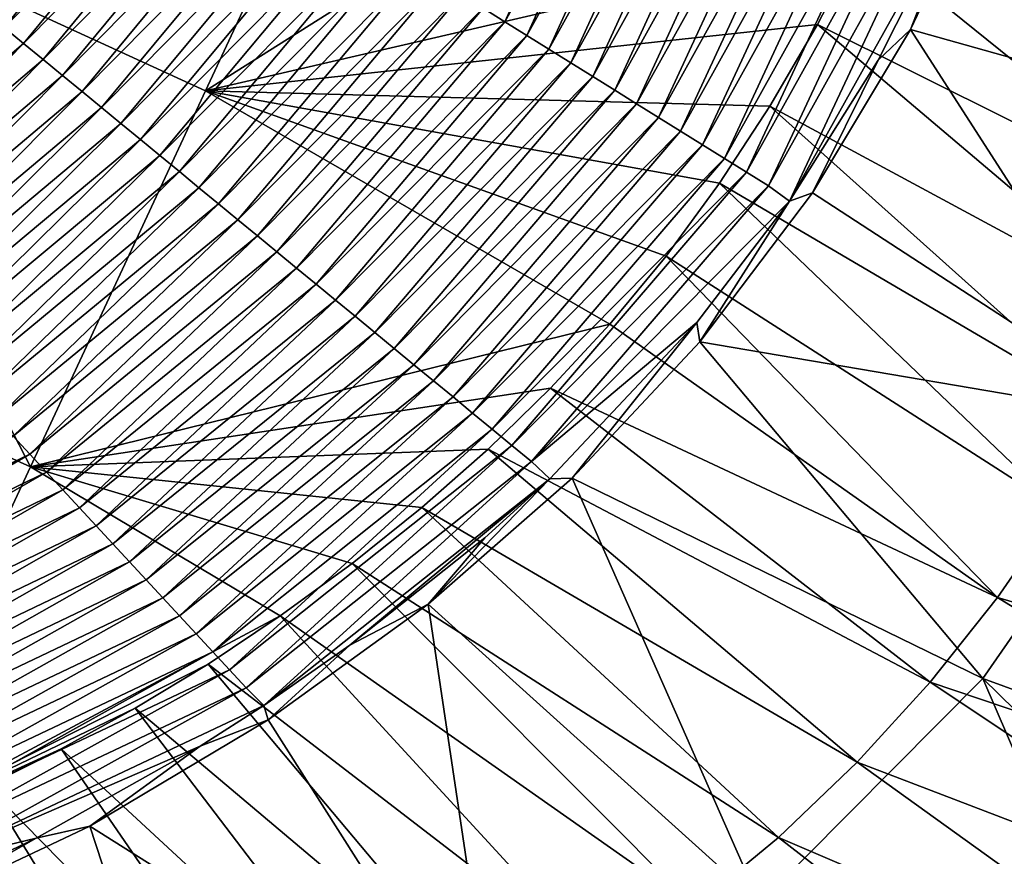
# Model space of a CAD drawing. Units: millimetres. Extents: x -302 to 302, y -262 to 240.
# Drawn here: x 56 to 92, y -76 to -46 of the extents above; entities that cross this region are included whole.
import ezdxf

# ---------------------------------------------------------------- set-up
doc = ezdxf.new("R2010")
doc.units = ezdxf.units.MM
doc.header["$LTSCALE"] = 65.185185
for name, color, linetype in [('19', 7, 'CONTINUOUS'), ('20', 7, 'CONTINUOUS'), ('55', 7, 'CONTINUOUS'), ('59', 7, 'CONTINUOUS'), ('94', 7, 'CONTINUOUS')]:
    doc.layers.add(name, color=color, linetype=linetype)

msp = doc.modelspace()

# ---------------------------------------------------------------- linework, layer by layer
at = {"layer": '19', "linetype": 'Continuous'}
for points in [[(106.663, -38.996, 29.68), (102.826, -49.921, 29.637), (91.608, -39.333, 25.558), (106.663, -38.996, 29.68)], [(91.608, -39.333, 25.558), (102.826, -49.921, 29.637), (88.483, -45.9, 25.531), (91.608, -39.333, 25.558)], [(88.483, -45.9, 25.531), (97.745, -60.295, 29.597), (84.877, -51.91, 25.507), (88.483, -45.9, 25.531)], [(102.826, -49.921, 29.637), (97.745, -60.295, 29.597), (88.483, -45.9, 25.531), (102.826, -49.921, 29.637)], [(84.877, -51.91, 25.507), (97.745, -60.295, 29.597), (80.731, -57.399, 25.487), (84.877, -51.91, 25.507)], [(80.731, -57.399, 25.487), (91.147, -69.792, 29.574), (76.037, -62.415, 25.475), (80.731, -57.399, 25.487)], [(97.745, -60.295, 29.597), (91.147, -69.792, 29.574), (80.731, -57.399, 25.487), (97.745, -60.295, 29.597)], [(97.745, -60.295, 29.597), (105.83, -75.155, 34.246), (91.147, -69.792, 29.574), (97.745, -60.295, 29.597)], [(76.037, -62.415, 25.475), (82.948, -78.063, 29.586), (70.741, -67.05, 25.474), (76.037, -62.415, 25.475)], [(91.147, -69.792, 29.574), (82.948, -78.063, 29.586), (76.037, -62.415, 25.475), (91.147, -69.792, 29.574)], [(70.741, -67.05, 25.474), (73.375, -84.731, 29.649), (64.857, -71.316, 25.486), (70.741, -67.05, 25.474)], [(82.948, -78.063, 29.586), (73.375, -84.731, 29.649), (70.741, -67.05, 25.474), (82.948, -78.063, 29.586)], [(91.147, -69.792, 29.574), (97.726, -85.074, 34.261), (82.948, -78.063, 29.586), (91.147, -69.792, 29.574)], [(105.83, -75.155, 34.246), (101.959, -80.38, 34.247), (91.147, -69.792, 29.574), (105.83, -75.155, 34.246)], [(101.959, -80.38, 34.247), (97.726, -85.074, 34.261), (91.147, -69.792, 29.574), (101.959, -80.38, 34.247)], [(64.857, -71.316, 25.486), (73.375, -84.731, 29.649), (58.284, -75.23, 25.512), (64.857, -71.316, 25.486)], [(58.284, -75.23, 25.512), (63.044, -89.766, 29.742), (51.102, -78.629, 25.546), (58.284, -75.23, 25.512)], [(73.375, -84.731, 29.649), (63.044, -89.766, 29.742), (58.284, -75.23, 25.512), (73.375, -84.731, 29.649)]]:
    msp.add_3dface(points, dxfattribs=at)
at = {"layer": '20', "linetype": 'Continuous'}
for points in [[(91.608, -39.333, 25.558), (88.483, -45.9, 25.531), (90.633, -40.403, 25.434), (91.608, -39.333, 25.558)], [(90.633, -40.403, 25.434), (88.483, -45.9, 25.531), (87.301, -47.033, 25.406), (90.633, -40.403, 25.434)], [(88.483, -45.9, 25.531), (84.877, -51.91, 25.507), (87.301, -47.033, 25.406), (88.483, -45.9, 25.531)], [(87.301, -47.033, 25.406), (84.877, -51.91, 25.507), (84.036, -52.217, 25.384), (87.301, -47.033, 25.406)], [(84.877, -51.91, 25.507), (80.731, -57.399, 25.487), (84.036, -52.217, 25.384), (84.877, -51.91, 25.507)], [(84.036, -52.217, 25.384), (80.731, -57.399, 25.487), (80.625, -56.684, 25.366), (84.036, -52.217, 25.384)], [(80.625, -56.684, 25.366), (76.037, -62.415, 25.475), (75.215, -62.444, 25.354), (80.625, -56.684, 25.366)], [(80.731, -57.399, 25.487), (76.037, -62.415, 25.475), (80.625, -56.684, 25.366), (80.731, -57.399, 25.487)], [(76.037, -62.415, 25.475), (70.741, -67.05, 25.474), (75.215, -62.444, 25.354), (76.037, -62.415, 25.475)], [(70.741, -67.05, 25.474), (72.819, -64.619, 25.354), (75.215, -62.444, 25.354), (70.741, -67.05, 25.474)], [(72.819, -64.619, 25.354), (70.741, -67.05, 25.474), (67.857, -68.57, 25.357), (72.819, -64.619, 25.354)], [(70.741, -67.05, 25.474), (64.857, -71.316, 25.486), (67.857, -68.57, 25.357), (70.741, -67.05, 25.474)], [(67.857, -68.57, 25.357), (64.857, -71.316, 25.486), (64.688, -70.782, 25.364), (67.857, -68.57, 25.357)], [(64.688, -70.782, 25.364), (64.857, -71.316, 25.486), (62.353, -72.277, 25.371), (64.688, -70.782, 25.364)], [(64.857, -71.316, 25.486), (58.284, -75.23, 25.512), (62.353, -72.277, 25.371), (64.857, -71.316, 25.486)], [(62.353, -72.277, 25.371), (58.284, -75.23, 25.512), (56.312, -75.667, 25.397), (62.353, -72.277, 25.371)], [(58.284, -75.23, 25.512), (51.102, -78.629, 25.546), (56.312, -75.667, 25.397), (58.284, -75.23, 25.512)], [(56.312, -75.667, 25.397), (51.102, -78.629, 25.546), (52.855, -77.321, 25.414), (56.312, -75.667, 25.397)]]:
    msp.add_3dface(points, dxfattribs=at)
at = {"layer": '55', "linetype": 'Continuous'}
for points in [[(87.972, -39.715, 36.084), (86.701, -42.559, 36.1), (101.161, -49.254, 40.603), (87.972, -39.715, 36.084)], [(102.559, -45.461, 40.602), (87.972, -39.715, 36.084), (101.161, -49.254, 40.603), (102.559, -45.461, 40.602)], [(86.701, -42.559, 36.1), (85.062, -45.719, 36.101), (99.614, -52.972, 40.604), (86.701, -42.559, 36.1)], [(101.161, -49.254, 40.603), (86.701, -42.559, 36.1), (99.614, -52.972, 40.604), (101.161, -49.254, 40.603)], [(85.062, -45.719, 36.101), (83.313, -48.72, 36.107), (97.908, -56.602, 40.605), (85.062, -45.719, 36.101)], [(99.614, -52.972, 40.604), (85.062, -45.719, 36.101), (97.908, -56.602, 40.605), (99.614, -52.972, 40.604)], [(83.313, -48.72, 36.107), (81.457, -51.564, 36.115), (96.029, -60.129, 40.607), (83.313, -48.72, 36.107)], [(97.908, -56.602, 40.605), (83.313, -48.72, 36.107), (96.029, -60.129, 40.607), (97.908, -56.602, 40.605)], [(81.457, -51.564, 36.115), (79.492, -54.244, 36.121), (93.961, -63.535, 40.61), (81.457, -51.564, 36.115)], [(96.029, -60.129, 40.607), (81.457, -51.564, 36.115), (93.961, -63.535, 40.61), (96.029, -60.129, 40.607)], [(79.492, -54.244, 36.121), (77.421, -56.746, 36.118), (91.689, -66.805, 40.613), (79.492, -54.244, 36.121)], [(93.961, -63.535, 40.61), (79.492, -54.244, 36.121), (91.689, -66.805, 40.613), (93.961, -63.535, 40.61)], [(77.421, -56.746, 36.118), (75.24, -59.1, 36.11), (91.689, -66.805, 40.613), (77.421, -56.746, 36.118)], [(75.24, -59.1, 36.11), (72.943, -61.344, 36.105), (89.21, -69.923, 40.617), (75.24, -59.1, 36.11)], [(91.689, -66.805, 40.613), (75.24, -59.1, 36.11), (89.21, -69.923, 40.617), (91.689, -66.805, 40.613)], [(72.943, -61.344, 36.105), (70.508, -63.502, 36.102), (86.525, -72.875, 40.622), (72.943, -61.344, 36.105)], [(89.21, -69.923, 40.617), (72.943, -61.344, 36.105), (86.525, -72.875, 40.622), (89.21, -69.923, 40.617)], [(70.508, -63.502, 36.102), (67.938, -65.555, 36.097), (83.633, -75.641, 40.627), (70.508, -63.502, 36.102)], [(86.525, -72.875, 40.622), (70.508, -63.502, 36.102), (83.633, -75.641, 40.627), (86.525, -72.875, 40.622)], [(108.197, -71.651, 45.946), (93.961, -63.535, 40.61), (91.689, -66.805, 40.613), (108.197, -71.651, 45.946)], [(67.938, -65.555, 36.097), (65.299, -67.48, 36.098), (80.538, -78.195, 40.634), (67.938, -65.555, 36.097)], [(83.633, -75.641, 40.627), (67.938, -65.555, 36.097), (80.538, -78.195, 40.634), (83.633, -75.641, 40.627)], [(105.845, -75.54, 45.955), (91.689, -66.805, 40.613), (89.21, -69.923, 40.617), (105.845, -75.54, 45.955)], [(105.845, -75.54, 45.955), (108.197, -71.651, 45.946), (91.689, -66.805, 40.613), (105.845, -75.54, 45.955)], [(65.299, -67.48, 36.098), (62.648, -69.258, 36.106), (77.266, -80.519, 40.642), (65.299, -67.48, 36.098)], [(80.538, -78.195, 40.634), (65.299, -67.48, 36.098), (77.266, -80.519, 40.642), (80.538, -78.195, 40.634)], [(62.648, -69.258, 36.106), (59.962, -70.887, 36.111), (73.851, -82.612, 40.65), (62.648, -69.258, 36.106)], [(77.266, -80.519, 40.642), (62.648, -69.258, 36.106), (73.851, -82.612, 40.65), (77.266, -80.519, 40.642)], [(103.222, -79.264, 45.966), (89.21, -69.923, 40.617), (86.525, -72.875, 40.622), (103.222, -79.264, 45.966)], [(103.222, -79.264, 45.966), (105.845, -75.54, 45.955), (89.21, -69.923, 40.617), (103.222, -79.264, 45.966)], [(59.962, -70.887, 36.111), (57.239, -72.381, 36.112), (70.326, -84.492, 40.659), (59.962, -70.887, 36.111)], [(73.851, -82.612, 40.65), (59.962, -70.887, 36.111), (70.326, -84.492, 40.659), (73.851, -82.612, 40.65)], [(57.239, -72.381, 36.112), (54.498, -73.749, 36.115), (66.714, -86.181, 40.669), (57.239, -72.381, 36.112)], [(70.326, -84.492, 40.659), (57.239, -72.381, 36.112), (66.714, -86.181, 40.669), (70.326, -84.492, 40.659)], [(100.32, -82.797, 45.977), (86.525, -72.875, 40.622), (83.633, -75.641, 40.627), (100.32, -82.797, 45.977)], [(100.32, -82.797, 45.977), (103.222, -79.264, 45.966), (86.525, -72.875, 40.622), (100.32, -82.797, 45.977)], [(54.498, -73.749, 36.115), (51.759, -74.991, 36.119), (63.028, -87.691, 40.678), (54.498, -73.749, 36.115)], [(66.714, -86.181, 40.669), (54.498, -73.749, 36.115), (63.028, -87.691, 40.678), (66.714, -86.181, 40.669)], [(51.759, -74.991, 36.119), (49.658, -75.85, 36.118), (59.279, -89.03, 40.688), (51.759, -74.991, 36.119)], [(63.028, -87.691, 40.678), (51.759, -74.991, 36.119), (59.279, -89.03, 40.688), (63.028, -87.691, 40.678)], [(97.119, -86.094, 45.99), (83.633, -75.641, 40.627), (80.538, -78.195, 40.634), (97.119, -86.094, 45.99)], [(97.119, -86.094, 45.99), (100.32, -82.797, 45.977), (83.633, -75.641, 40.627), (97.119, -86.094, 45.99)], [(49.658, -75.85, 36.118), (49.016, -76.098, 36.117), (59.279, -89.03, 40.688), (49.658, -75.85, 36.118)], [(59.279, -89.03, 40.688), (49.016, -76.098, 36.117), (55.476, -90.202, 40.697), (59.279, -89.03, 40.688)]]:
    msp.add_3dface(points, dxfattribs=at)
at = {"layer": '59', "linetype": 'Continuous'}
for points in [[(72.758, -45.119, 22.107), (78.458, -34.824, 21.944), (73.565, -45.622, 22.353), (72.758, -45.119, 22.107)], [(78.458, -34.824, 21.944), (79.329, -35.22, 22.202), (73.565, -45.622, 22.353), (78.458, -34.824, 21.944)], [(73.565, -45.622, 22.353), (79.329, -35.22, 22.202), (74.372, -46.125, 22.598), (73.565, -45.622, 22.353)], [(79.329, -35.22, 22.202), (80.199, -35.615, 22.458), (74.372, -46.125, 22.598), (79.329, -35.22, 22.202)], [(74.372, -46.125, 22.598), (80.199, -35.615, 22.458), (75.179, -46.627, 22.841), (74.372, -46.125, 22.598)], [(80.199, -35.615, 22.458), (81.07, -36.011, 22.713), (75.179, -46.627, 22.841), (80.199, -35.615, 22.458)], [(75.179, -46.627, 22.841), (81.07, -36.011, 22.713), (75.987, -47.13, 23.081), (75.179, -46.627, 22.841)], [(81.07, -36.011, 22.713), (81.941, -36.406, 22.967), (75.987, -47.13, 23.081), (81.07, -36.011, 22.713)], [(75.987, -47.13, 23.081), (81.941, -36.406, 22.967), (76.795, -47.633, 23.32), (75.987, -47.13, 23.081)], [(81.941, -36.406, 22.967), (82.812, -36.801, 23.219), (76.795, -47.633, 23.32), (81.941, -36.406, 22.967)], [(76.795, -47.633, 23.32), (82.812, -36.801, 23.219), (77.603, -48.137, 23.557), (76.795, -47.633, 23.32)], [(82.812, -36.801, 23.219), (83.683, -37.196, 23.47), (77.603, -48.137, 23.557), (82.812, -36.801, 23.219)], [(77.603, -48.137, 23.557), (83.683, -37.196, 23.47), (78.411, -48.64, 23.792), (77.603, -48.137, 23.557)], [(83.683, -37.196, 23.47), (84.554, -37.591, 23.72), (78.411, -48.64, 23.792), (83.683, -37.196, 23.47)], [(78.411, -48.64, 23.792), (84.554, -37.591, 23.72), (79.22, -49.143, 24.025), (78.411, -48.64, 23.792)], [(84.554, -37.591, 23.72), (85.425, -37.986, 23.968), (79.22, -49.143, 24.025), (84.554, -37.591, 23.72)], [(79.22, -49.143, 24.025), (85.425, -37.986, 23.968), (80.028, -49.646, 24.256), (79.22, -49.143, 24.025)], [(85.425, -37.986, 23.968), (86.296, -38.381, 24.215), (80.028, -49.646, 24.256), (85.425, -37.986, 23.968)], [(54.425, -45.244, 18.355), (61.48, -38.087, 18.409), (55.14, -45.832, 18.638), (54.425, -45.244, 18.355)], [(61.48, -38.087, 18.409), (62.284, -38.589, 18.69), (55.14, -45.832, 18.638), (61.48, -38.087, 18.409)], [(80.028, -49.646, 24.256), (86.296, -38.381, 24.215), (80.837, -50.15, 24.485), (80.028, -49.646, 24.256)], [(86.296, -38.381, 24.215), (87.168, -38.776, 24.461), (80.837, -50.15, 24.485), (86.296, -38.381, 24.215)], [(55.14, -45.832, 18.638), (62.284, -38.589, 18.69), (55.855, -46.42, 18.917), (55.14, -45.832, 18.638)], [(62.284, -38.589, 18.69), (63.088, -39.091, 18.968), (55.855, -46.42, 18.917), (62.284, -38.589, 18.69)], [(55.855, -46.42, 18.917), (63.088, -39.091, 18.968), (56.571, -47.009, 19.193), (55.855, -46.42, 18.917)], [(63.088, -39.091, 18.968), (63.893, -39.593, 19.244), (56.571, -47.009, 19.193), (63.088, -39.091, 18.968)], [(80.837, -50.15, 24.485), (87.168, -38.776, 24.461), (81.646, -50.653, 24.712), (80.837, -50.15, 24.485)], [(87.168, -38.776, 24.461), (88.039, -39.171, 24.706), (81.646, -50.653, 24.712), (87.168, -38.776, 24.461)], [(81.646, -50.653, 24.712), (88.039, -39.171, 24.706), (82.455, -51.157, 24.938), (81.646, -50.653, 24.712)], [(88.039, -39.171, 24.706), (88.911, -39.566, 24.95), (82.455, -51.157, 24.938), (88.039, -39.171, 24.706)], [(56.571, -47.009, 19.193), (63.893, -39.593, 19.244), (57.287, -47.597, 19.466), (56.571, -47.009, 19.193)], [(63.893, -39.593, 19.244), (64.698, -40.095, 19.516), (57.287, -47.597, 19.466), (63.893, -39.593, 19.244)], [(82.455, -51.157, 24.938), (88.911, -39.566, 24.95), (83.265, -51.661, 25.162), (82.455, -51.157, 24.938)], [(88.911, -39.566, 24.95), (89.782, -39.96, 25.192), (83.265, -51.661, 25.162), (88.911, -39.566, 24.95)], [(57.287, -47.597, 19.466), (64.698, -40.095, 19.516), (58.003, -48.186, 19.735), (57.287, -47.597, 19.466)], [(64.698, -40.095, 19.516), (65.503, -40.597, 19.786), (58.003, -48.186, 19.735), (64.698, -40.095, 19.516)], [(89.782, -39.96, 25.192), (84.036, -52.217, 25.384), (83.265, -51.661, 25.162), (89.782, -39.96, 25.192)], [(90.633, -40.403, 25.434), (84.036, -52.217, 25.384), (89.782, -39.96, 25.192), (90.633, -40.403, 25.434)], [(90.633, -40.403, 25.434), (87.301, -47.033, 25.406), (84.036, -52.217, 25.384), (90.633, -40.403, 25.434)], [(58.003, -48.186, 19.735), (65.503, -40.597, 19.786), (58.719, -48.776, 20.001), (58.003, -48.186, 19.735)], [(65.503, -40.597, 19.786), (66.308, -41.099, 20.054), (58.719, -48.776, 20.001), (65.503, -40.597, 19.786)], [(58.719, -48.776, 20.001), (66.308, -41.099, 20.054), (59.435, -49.365, 20.264), (58.719, -48.776, 20.001)], [(66.308, -41.099, 20.054), (67.114, -41.602, 20.319), (59.435, -49.365, 20.264), (66.308, -41.099, 20.054)], [(59.435, -49.365, 20.264), (67.114, -41.602, 20.319), (60.152, -49.955, 20.524), (59.435, -49.365, 20.264)], [(67.114, -41.602, 20.319), (67.919, -42.104, 20.581), (60.152, -49.955, 20.524), (67.114, -41.602, 20.319)], [(60.152, -49.955, 20.524), (67.919, -42.104, 20.581), (60.869, -50.545, 20.781), (60.152, -49.955, 20.524)], [(67.919, -42.104, 20.581), (68.725, -42.606, 20.841), (60.869, -50.545, 20.781), (67.919, -42.104, 20.581)], [(60.869, -50.545, 20.781), (68.725, -42.606, 20.841), (61.587, -51.135, 21.035), (60.869, -50.545, 20.781)], [(68.725, -42.606, 20.841), (69.531, -43.109, 21.099), (61.587, -51.135, 21.035), (68.725, -42.606, 20.841)], [(61.587, -51.135, 21.035), (69.531, -43.109, 21.099), (62.304, -51.726, 21.286), (61.587, -51.135, 21.035)], [(69.531, -43.109, 21.099), (70.338, -43.611, 21.354), (62.304, -51.726, 21.286), (69.531, -43.109, 21.099)], [(62.304, -51.726, 21.286), (70.338, -43.611, 21.354), (63.022, -52.317, 21.534), (62.304, -51.726, 21.286)], [(70.338, -43.611, 21.354), (71.144, -44.114, 21.607), (63.022, -52.317, 21.534), (70.338, -43.611, 21.354)], [(63.022, -52.317, 21.534), (71.144, -44.114, 21.607), (63.74, -52.908, 21.779), (63.022, -52.317, 21.534)], [(71.144, -44.114, 21.607), (71.951, -44.616, 21.858), (63.74, -52.908, 21.779), (71.144, -44.114, 21.607)], [(63.74, -52.908, 21.779), (71.951, -44.616, 21.858), (64.458, -53.499, 22.022), (63.74, -52.908, 21.779)], [(71.951, -44.616, 21.858), (72.758, -45.119, 22.107), (64.458, -53.499, 22.022), (71.951, -44.616, 21.858)], [(64.458, -53.499, 22.022), (72.758, -45.119, 22.107), (65.177, -54.091, 22.262), (64.458, -53.499, 22.022)], [(72.758, -45.119, 22.107), (73.565, -45.622, 22.353), (65.177, -54.091, 22.262), (72.758, -45.119, 22.107)], [(65.177, -54.091, 22.262), (73.565, -45.622, 22.353), (65.896, -54.683, 22.499), (65.177, -54.091, 22.262)], [(73.565, -45.622, 22.353), (74.372, -46.125, 22.598), (65.896, -54.683, 22.499), (73.565, -45.622, 22.353)], [(55.14, -45.832, 18.638), (55.855, -46.42, 18.917), (48.149, -52.998, 19.01), (55.14, -45.832, 18.638)], [(65.896, -54.683, 22.499), (74.372, -46.125, 22.598), (66.615, -55.275, 22.733), (65.896, -54.683, 22.499)], [(74.372, -46.125, 22.598), (75.179, -46.627, 22.841), (66.615, -55.275, 22.733), (74.372, -46.125, 22.598)], [(48.149, -52.998, 19.01), (55.855, -46.42, 18.917), (48.757, -53.652, 19.285), (48.149, -52.998, 19.01)], [(55.855, -46.42, 18.917), (56.571, -47.009, 19.193), (48.757, -53.652, 19.285), (55.855, -46.42, 18.917)], [(66.615, -55.275, 22.733), (75.179, -46.627, 22.841), (67.334, -55.868, 22.965), (66.615, -55.275, 22.733)], [(75.179, -46.627, 22.841), (75.987, -47.13, 23.081), (67.334, -55.868, 22.965), (75.179, -46.627, 22.841)], [(48.757, -53.652, 19.285), (56.571, -47.009, 19.193), (49.366, -54.306, 19.557), (48.757, -53.652, 19.285)], [(56.571, -47.009, 19.193), (57.287, -47.597, 19.466), (49.366, -54.306, 19.557), (56.571, -47.009, 19.193)], [(67.334, -55.868, 22.965), (75.987, -47.13, 23.081), (68.053, -56.46, 23.195), (67.334, -55.868, 22.965)], [(75.987, -47.13, 23.081), (76.795, -47.633, 23.32), (68.053, -56.46, 23.195), (75.987, -47.13, 23.081)], [(49.366, -54.306, 19.557), (57.287, -47.597, 19.466), (49.975, -54.961, 19.826), (49.366, -54.306, 19.557)], [(57.287, -47.597, 19.466), (58.003, -48.186, 19.735), (49.975, -54.961, 19.826), (57.287, -47.597, 19.466)], [(68.053, -56.46, 23.195), (76.795, -47.633, 23.32), (68.773, -57.053, 23.422), (68.053, -56.46, 23.195)], [(76.795, -47.633, 23.32), (77.603, -48.137, 23.557), (68.773, -57.053, 23.422), (76.795, -47.633, 23.32)], [(49.975, -54.961, 19.826), (58.003, -48.186, 19.735), (50.585, -55.616, 20.091), (49.975, -54.961, 19.826)], [(58.003, -48.186, 19.735), (58.719, -48.776, 20.001), (50.585, -55.616, 20.091), (58.003, -48.186, 19.735)], [(68.773, -57.053, 23.422), (77.603, -48.137, 23.557), (69.493, -57.647, 23.646), (68.773, -57.053, 23.422)], [(77.603, -48.137, 23.557), (78.411, -48.64, 23.792), (69.493, -57.647, 23.646), (77.603, -48.137, 23.557)], [(50.585, -55.616, 20.091), (58.719, -48.776, 20.001), (51.194, -56.272, 20.353), (50.585, -55.616, 20.091)], [(58.719, -48.776, 20.001), (59.435, -49.365, 20.264), (51.194, -56.272, 20.353), (58.719, -48.776, 20.001)], [(69.493, -57.647, 23.646), (78.411, -48.64, 23.792), (70.214, -58.24, 23.868), (69.493, -57.647, 23.646)], [(78.411, -48.64, 23.792), (79.22, -49.143, 24.025), (70.214, -58.24, 23.868), (78.411, -48.64, 23.792)], [(70.214, -58.24, 23.868), (79.22, -49.143, 24.025), (70.934, -58.834, 24.088), (70.214, -58.24, 23.868)], [(79.22, -49.143, 24.025), (80.028, -49.646, 24.256), (70.934, -58.834, 24.088), (79.22, -49.143, 24.025)], [(51.194, -56.272, 20.353), (59.435, -49.365, 20.264), (51.804, -56.928, 20.611), (51.194, -56.272, 20.353)], [(59.435, -49.365, 20.264), (60.152, -49.955, 20.524), (51.804, -56.928, 20.611), (59.435, -49.365, 20.264)], [(51.804, -56.928, 20.611), (60.152, -49.955, 20.524), (52.414, -57.584, 20.866), (51.804, -56.928, 20.611)], [(60.152, -49.955, 20.524), (60.869, -50.545, 20.781), (52.414, -57.584, 20.866), (60.152, -49.955, 20.524)], [(70.934, -58.834, 24.088), (80.028, -49.646, 24.256), (71.655, -59.428, 24.305), (70.934, -58.834, 24.088)], [(80.028, -49.646, 24.256), (80.837, -50.15, 24.485), (71.655, -59.428, 24.305), (80.028, -49.646, 24.256)], [(71.655, -59.428, 24.305), (80.837, -50.15, 24.485), (72.376, -60.022, 24.52), (71.655, -59.428, 24.305)], [(80.837, -50.15, 24.485), (81.646, -50.653, 24.712), (72.376, -60.022, 24.52), (80.837, -50.15, 24.485)], [(52.414, -57.584, 20.866), (60.869, -50.545, 20.781), (53.024, -58.241, 21.118), (52.414, -57.584, 20.866)], [(60.869, -50.545, 20.781), (61.587, -51.135, 21.035), (53.024, -58.241, 21.118), (60.869, -50.545, 20.781)], [(72.376, -60.022, 24.52), (81.646, -50.653, 24.712), (73.097, -60.617, 24.732), (72.376, -60.022, 24.52)], [(81.646, -50.653, 24.712), (82.455, -51.157, 24.938), (73.097, -60.617, 24.732), (81.646, -50.653, 24.712)], [(53.024, -58.241, 21.118), (61.587, -51.135, 21.035), (53.635, -58.898, 21.367), (53.024, -58.241, 21.118)], [(61.587, -51.135, 21.035), (62.304, -51.726, 21.286), (53.635, -58.898, 21.367), (61.587, -51.135, 21.035)], [(73.097, -60.617, 24.732), (82.455, -51.157, 24.938), (73.819, -61.212, 24.942), (73.097, -60.617, 24.732)], [(82.455, -51.157, 24.938), (83.265, -51.661, 25.162), (73.819, -61.212, 24.942), (82.455, -51.157, 24.938)], [(53.635, -58.898, 21.367), (62.304, -51.726, 21.286), (54.245, -59.556, 21.613), (53.635, -58.898, 21.367)], [(62.304, -51.726, 21.286), (63.022, -52.317, 21.534), (54.245, -59.556, 21.613), (62.304, -51.726, 21.286)], [(73.819, -61.212, 24.942), (83.265, -51.661, 25.162), (74.54, -61.807, 25.15), (73.819, -61.212, 24.942)], [(83.265, -51.661, 25.162), (84.036, -52.217, 25.384), (74.54, -61.807, 25.15), (83.265, -51.661, 25.162)], [(54.245, -59.556, 21.613), (63.022, -52.317, 21.534), (54.856, -60.214, 21.856), (54.245, -59.556, 21.613)], [(63.022, -52.317, 21.534), (63.74, -52.908, 21.779), (54.856, -60.214, 21.856), (63.022, -52.317, 21.534)], [(84.036, -52.217, 25.384), (80.625, -56.684, 25.366), (74.54, -61.807, 25.15), (84.036, -52.217, 25.384)], [(54.856, -60.214, 21.856), (63.74, -52.908, 21.779), (55.467, -60.873, 22.095), (54.856, -60.214, 21.856)], [(63.74, -52.908, 21.779), (64.458, -53.499, 22.022), (55.467, -60.873, 22.095), (63.74, -52.908, 21.779)], [(55.467, -60.873, 22.095), (64.458, -53.499, 22.022), (56.078, -61.532, 22.332), (55.467, -60.873, 22.095)], [(64.458, -53.499, 22.022), (65.177, -54.091, 22.262), (56.078, -61.532, 22.332), (64.458, -53.499, 22.022)], [(56.078, -61.532, 22.332), (65.177, -54.091, 22.262), (56.69, -62.191, 22.567), (56.078, -61.532, 22.332)], [(65.177, -54.091, 22.262), (65.896, -54.683, 22.499), (56.69, -62.191, 22.567), (65.177, -54.091, 22.262)], [(56.69, -62.191, 22.567), (65.896, -54.683, 22.499), (57.301, -62.851, 22.798), (56.69, -62.191, 22.567)], [(65.896, -54.683, 22.499), (66.615, -55.275, 22.733), (57.301, -62.851, 22.798), (65.896, -54.683, 22.499)], [(57.301, -62.851, 22.798), (66.615, -55.275, 22.733), (57.913, -63.512, 23.027), (57.301, -62.851, 22.798)], [(66.615, -55.275, 22.733), (67.334, -55.868, 22.965), (57.913, -63.512, 23.027), (66.615, -55.275, 22.733)], [(57.913, -63.512, 23.027), (67.334, -55.868, 22.965), (58.525, -64.172, 23.252), (57.913, -63.512, 23.027)], [(67.334, -55.868, 22.965), (68.053, -56.46, 23.195), (58.525, -64.172, 23.252), (67.334, -55.868, 22.965)], [(58.525, -64.172, 23.252), (68.053, -56.46, 23.195), (59.138, -64.834, 23.475), (58.525, -64.172, 23.252)], [(68.053, -56.46, 23.195), (68.773, -57.053, 23.422), (59.138, -64.834, 23.475), (68.053, -56.46, 23.195)], [(80.625, -56.684, 25.366), (75.215, -62.444, 25.354), (74.54, -61.807, 25.15), (80.625, -56.684, 25.366)], [(59.138, -64.834, 23.475), (68.773, -57.053, 23.422), (59.75, -65.495, 23.696), (59.138, -64.834, 23.475)], [(68.773, -57.053, 23.422), (69.493, -57.647, 23.646), (59.75, -65.495, 23.696), (68.773, -57.053, 23.422)], [(59.75, -65.495, 23.696), (69.493, -57.647, 23.646), (60.363, -66.157, 23.913), (59.75, -65.495, 23.696)], [(69.493, -57.647, 23.646), (70.214, -58.24, 23.868), (60.363, -66.157, 23.913), (69.493, -57.647, 23.646)], [(60.363, -66.157, 23.913), (70.214, -58.24, 23.868), (60.976, -66.819, 24.129), (60.363, -66.157, 23.913)], [(70.214, -58.24, 23.868), (70.934, -58.834, 24.088), (60.976, -66.819, 24.129), (70.214, -58.24, 23.868)], [(60.976, -66.819, 24.129), (70.934, -58.834, 24.088), (61.589, -67.482, 24.341), (60.976, -66.819, 24.129)], [(70.934, -58.834, 24.088), (71.655, -59.428, 24.305), (61.589, -67.482, 24.341), (70.934, -58.834, 24.088)], [(61.589, -67.482, 24.341), (71.655, -59.428, 24.305), (62.203, -68.145, 24.551), (61.589, -67.482, 24.341)], [(71.655, -59.428, 24.305), (72.376, -60.022, 24.52), (62.203, -68.145, 24.551), (71.655, -59.428, 24.305)], [(62.203, -68.145, 24.551), (72.376, -60.022, 24.52), (62.816, -68.809, 24.758), (62.203, -68.145, 24.551)], [(72.376, -60.022, 24.52), (73.097, -60.617, 24.732), (62.816, -68.809, 24.758), (72.376, -60.022, 24.52)], [(62.816, -68.809, 24.758), (73.097, -60.617, 24.732), (63.43, -69.473, 24.963), (62.816, -68.809, 24.758)], [(73.097, -60.617, 24.732), (73.819, -61.212, 24.942), (63.43, -69.473, 24.963), (73.097, -60.617, 24.732)], [(55.467, -60.873, 22.095), (56.078, -61.532, 22.332), (45.409, -66.702, 22.066), (55.467, -60.873, 22.095)], [(63.43, -69.473, 24.963), (73.819, -61.212, 24.942), (64.044, -70.137, 25.165), (63.43, -69.473, 24.963)], [(73.819, -61.212, 24.942), (74.54, -61.807, 25.15), (64.044, -70.137, 25.165), (73.819, -61.212, 24.942)], [(45.409, -66.702, 22.066), (56.078, -61.532, 22.332), (45.902, -67.407, 22.307), (45.409, -66.702, 22.066)], [(56.078, -61.532, 22.332), (56.69, -62.191, 22.567), (45.902, -67.407, 22.307), (56.078, -61.532, 22.332)], [(74.54, -61.807, 25.15), (64.688, -70.782, 25.364), (64.044, -70.137, 25.165), (74.54, -61.807, 25.15)], [(75.215, -62.444, 25.354), (64.688, -70.782, 25.364), (74.54, -61.807, 25.15), (75.215, -62.444, 25.354)], [(45.902, -67.407, 22.307), (56.69, -62.191, 22.567), (46.395, -68.113, 22.545), (45.902, -67.407, 22.307)], [(56.69, -62.191, 22.567), (57.301, -62.851, 22.798), (46.395, -68.113, 22.545), (56.69, -62.191, 22.567)], [(67.857, -68.57, 25.357), (64.688, -70.782, 25.364), (75.215, -62.444, 25.354), (67.857, -68.57, 25.357)], [(72.819, -64.619, 25.354), (67.857, -68.57, 25.357), (75.215, -62.444, 25.354), (72.819, -64.619, 25.354)], [(46.395, -68.113, 22.545), (57.301, -62.851, 22.798), (46.889, -68.82, 22.78), (46.395, -68.113, 22.545)], [(57.301, -62.851, 22.798), (57.913, -63.512, 23.027), (46.889, -68.82, 22.78), (57.301, -62.851, 22.798)], [(46.889, -68.82, 22.78), (57.913, -63.512, 23.027), (47.382, -69.527, 23.014), (46.889, -68.82, 22.78)], [(57.913, -63.512, 23.027), (58.525, -64.172, 23.252), (47.382, -69.527, 23.014), (57.913, -63.512, 23.027)], [(47.382, -69.527, 23.014), (58.525, -64.172, 23.252), (47.876, -70.234, 23.244), (47.382, -69.527, 23.014)], [(58.525, -64.172, 23.252), (59.138, -64.834, 23.475), (47.876, -70.234, 23.244), (58.525, -64.172, 23.252)], [(47.876, -70.234, 23.244), (59.138, -64.834, 23.475), (48.37, -70.942, 23.472), (47.876, -70.234, 23.244)], [(59.138, -64.834, 23.475), (59.75, -65.495, 23.696), (48.37, -70.942, 23.472), (59.138, -64.834, 23.475)], [(48.37, -70.942, 23.472), (59.75, -65.495, 23.696), (48.864, -71.651, 23.697), (48.37, -70.942, 23.472)], [(59.75, -65.495, 23.696), (60.363, -66.157, 23.913), (48.864, -71.651, 23.697), (59.75, -65.495, 23.696)], [(48.864, -71.651, 23.697), (60.363, -66.157, 23.913), (49.358, -72.36, 23.92), (48.864, -71.651, 23.697)], [(60.363, -66.157, 23.913), (60.976, -66.819, 24.129), (49.358, -72.36, 23.92), (60.363, -66.157, 23.913)], [(49.358, -72.36, 23.92), (60.976, -66.819, 24.129), (49.852, -73.069, 24.141), (49.358, -72.36, 23.92)], [(60.976, -66.819, 24.129), (61.589, -67.482, 24.341), (49.852, -73.069, 24.141), (60.976, -66.819, 24.129)], [(49.852, -73.069, 24.141), (61.589, -67.482, 24.341), (50.347, -73.779, 24.359), (49.852, -73.069, 24.141)], [(61.589, -67.482, 24.341), (62.203, -68.145, 24.551), (50.347, -73.779, 24.359), (61.589, -67.482, 24.341)], [(50.347, -73.779, 24.359), (62.203, -68.145, 24.551), (50.841, -74.49, 24.575), (50.347, -73.779, 24.359)], [(62.203, -68.145, 24.551), (62.816, -68.809, 24.758), (50.841, -74.49, 24.575), (62.203, -68.145, 24.551)], [(50.841, -74.49, 24.575), (62.816, -68.809, 24.758), (51.336, -75.201, 24.788), (50.841, -74.49, 24.575)], [(62.816, -68.809, 24.758), (63.43, -69.473, 24.963), (51.336, -75.201, 24.788), (62.816, -68.809, 24.758)], [(51.336, -75.201, 24.788), (63.43, -69.473, 24.963), (51.831, -75.912, 24.999), (51.336, -75.201, 24.788)], [(63.43, -69.473, 24.963), (64.044, -70.137, 25.165), (51.831, -75.912, 24.999), (63.43, -69.473, 24.963)], [(51.831, -75.912, 24.999), (64.044, -70.137, 25.165), (52.326, -76.624, 25.207), (51.831, -75.912, 24.999)], [(64.044, -70.137, 25.165), (64.688, -70.782, 25.364), (52.326, -76.624, 25.207), (64.044, -70.137, 25.165)], [(64.688, -70.782, 25.364), (62.353, -72.277, 25.371), (52.326, -76.624, 25.207), (64.688, -70.782, 25.364)], [(62.353, -72.277, 25.371), (56.312, -75.667, 25.397), (52.326, -76.624, 25.207), (62.353, -72.277, 25.371)], [(56.312, -75.667, 25.397), (52.855, -77.321, 25.414), (52.326, -76.624, 25.207), (56.312, -75.667, 25.397)]]:
    msp.add_3dface(points, dxfattribs=at)
at = {"layer": '94', "linetype": 'Continuous'}
for points in [[(62.55, -48.161, 30.117), (68.994, -34.32, 29.09), (44.775, -40.004, 25.809), (62.55, -48.161, 30.117)], [(68.994, -34.32, 29.09), (62.55, -48.161, 30.117), (77.904, -38.466, 32.287), (68.994, -34.32, 29.09)], [(62.55, -48.161, 30.117), (86.701, -42.559, 36.1), (77.904, -38.466, 32.287), (62.55, -48.161, 30.117)], [(38.286, -53.938, 28.158), (56.104, -62.001, 32.484), (44.775, -40.004, 25.809), (38.286, -53.938, 28.158)], [(56.104, -62.001, 32.484), (62.55, -48.161, 30.117), (44.775, -40.004, 25.809), (56.104, -62.001, 32.484)], [(85.062, -45.719, 36.101), (86.701, -42.559, 36.1), (62.55, -48.161, 30.117), (85.062, -45.719, 36.101)], [(83.313, -48.72, 36.107), (85.062, -45.719, 36.101), (62.55, -48.161, 30.117), (83.313, -48.72, 36.107)], [(56.104, -62.001, 32.484), (77.421, -56.746, 36.118), (62.55, -48.161, 30.117), (56.104, -62.001, 32.484)], [(77.421, -56.746, 36.118), (79.492, -54.244, 36.121), (62.55, -48.161, 30.117), (77.421, -56.746, 36.118)], [(79.492, -54.244, 36.121), (81.457, -51.564, 36.115), (62.55, -48.161, 30.117), (79.492, -54.244, 36.121)], [(81.457, -51.564, 36.115), (83.313, -48.72, 36.107), (62.55, -48.161, 30.117), (81.457, -51.564, 36.115)], [(49.658, -75.85, 36.118), (56.104, -62.001, 32.484), (38.286, -53.938, 28.158), (49.658, -75.85, 36.118)], [(75.24, -59.1, 36.11), (77.421, -56.746, 36.118), (56.104, -62.001, 32.484), (75.24, -59.1, 36.11)], [(72.943, -61.344, 36.105), (75.24, -59.1, 36.11), (56.104, -62.001, 32.484), (72.943, -61.344, 36.105)], [(70.508, -63.502, 36.102), (72.943, -61.344, 36.105), (56.104, -62.001, 32.484), (70.508, -63.502, 36.102)], [(49.658, -75.85, 36.118), (65.299, -67.48, 36.098), (56.104, -62.001, 32.484), (49.658, -75.85, 36.118)], [(65.299, -67.48, 36.098), (67.938, -65.555, 36.097), (56.104, -62.001, 32.484), (65.299, -67.48, 36.098)], [(67.938, -65.555, 36.097), (70.508, -63.502, 36.102), (56.104, -62.001, 32.484), (67.938, -65.555, 36.097)], [(49.658, -75.85, 36.118), (62.648, -69.258, 36.106), (65.299, -67.48, 36.098), (49.658, -75.85, 36.118)], [(49.658, -75.85, 36.118), (59.962, -70.887, 36.111), (62.648, -69.258, 36.106), (49.658, -75.85, 36.118)], [(49.658, -75.85, 36.118), (57.239, -72.381, 36.112), (59.962, -70.887, 36.111), (49.658, -75.85, 36.118)], [(49.658, -75.85, 36.118), (54.498, -73.749, 36.115), (57.239, -72.381, 36.112), (49.658, -75.85, 36.118)]]:
    msp.add_3dface(points, dxfattribs=at)

doc.saveas('drawing.dxf')
